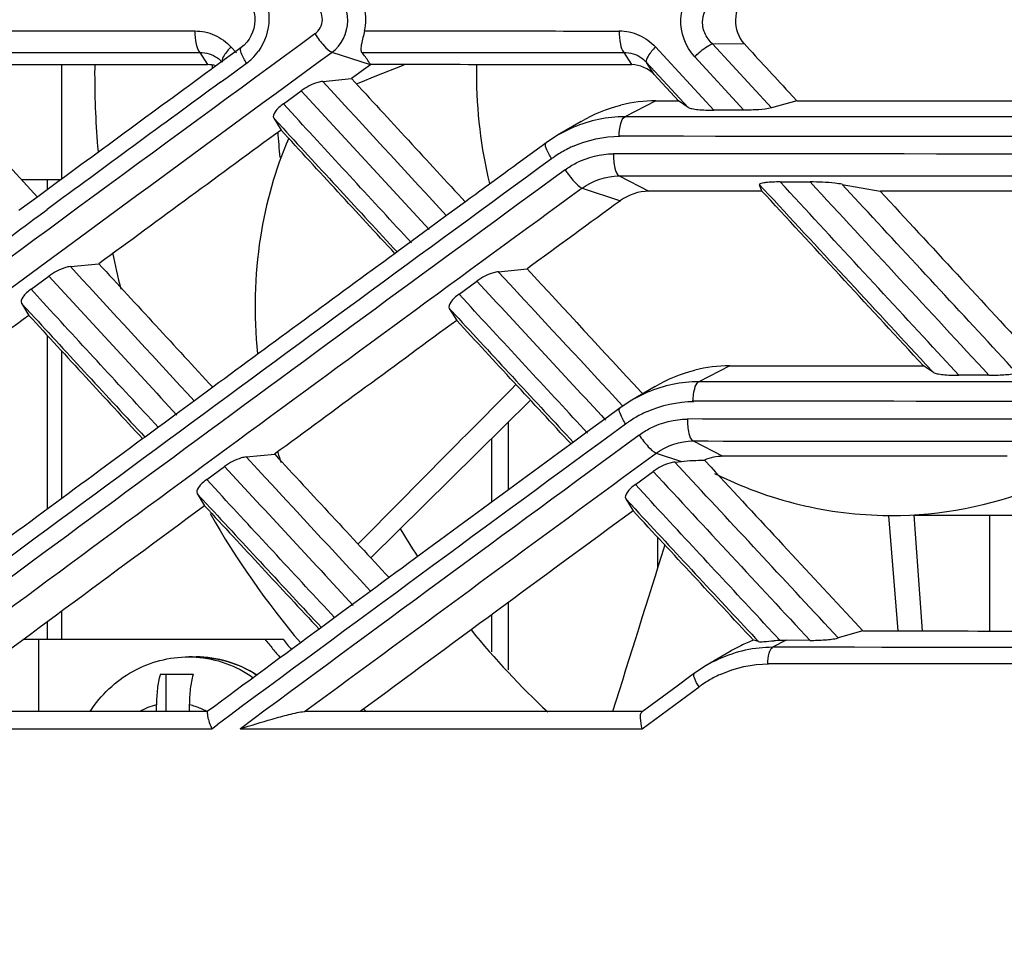
# Model space of a CAD drawing. Units: millimetres. Extents: x -62 to 1541, y -91 to 1043.
# Drawn here: x 504 to 532, y 296 to 323 of the extents above; entities that cross this region are included whole.
import ezdxf

# ---------------------------------------------------------------- set-up
doc = ezdxf.new("R2010")
doc.units = ezdxf.units.MM
doc.header["$LTSCALE"] = 81.675
doc.header["$PDMODE"] = 3
doc.header["$PDSIZE"] = 8
doc.layers.get('0').update_dxf_attribs({"linetype": 'CONTINUOUS'})
doc.layers.get('Defpoints').update_dxf_attribs({"linetype": 'CONTINUOUS'})
doc.layers.add('dim', color=1, linetype='CONTINUOUS', lineweight=15)
doc.layers.add('solid', color=7, linetype='CONTINUOUS', lineweight=30)
doc.styles.get("Standard").update_dxf_attribs({"font": 'simfang.ttf'})
doc.dimstyles.new('DIMSTYLE_1', dxfattribs={"dimtxt": 17.5, "dimasz": 15, "dimexe": 1.5, "dimexo": 1, "dimgap": 0.875, "dimtad": 1, "dimdec": 1, "dimdsep": 46, "dimtxsty": 'Standard', "dimblk": '_FILLED', "dimblk1": '_FILLED', "dimblk2": '_FILLED', "dimcen": 0.09, "dimadec": 0, "dimazin": 0, "dimtp": 0.1, "dimtm": 0.1, "dimtfac": 1, "dimtdec": 3, "dimtmove": 0, "dimatfit": 3, "dimldrblk": '_FILLED', "dimfxl": 1, "dimtolj": 1, "dimarcsym": 0})

# ---------------------------------------------------------------- blocks, each defined once
blk = doc.blocks.new('_FILLED')
at = {"color": 0, "linetype": 'ByBlock'}
blk.add_solid([(0, 0), (-1, 0.1667), (-1, -0.1667)], dxfattribs=at)
blk = doc.blocks.new('*D23')
at = {"layer": 'Defpoints', "color": 0, "transparency": 16777216}
for p in [(489.985, 587.259), (410.134, 167.759), (568.512, 167.759)]:
    blk.add_point(p, dxfattribs=at)
at = {"layer": 'dim', "color": 0, "lineweight": -2, "transparency": 16777216}
for p, q in [((488.985, 587.259), (408.634, 587.259)), ((410.134, 572.259), (410.134, 182.759)), ((567.512, 167.759), (408.634, 167.759))]:
    blk.add_line(p, q, dxfattribs=at)
at = {"layer": 'dim', "color": 0, "lineweight": -2, "transparency": 16777216, "xscale": 15, "yscale": 15, "zscale": 15}
for p, rotation in [((410.134, 587.259), 90), ((410.134, 167.759), 270)]:
    blk.add_blockref('_FILLED', p, dxfattribs=dict(at, rotation=rotation))
at = {"layer": 'dim', "color": 0, "transparency": 16777216, "insert": (397.859, 377.509), "char_height": 17.5, "attachment_point": 5, "rotation": 90}
blk.add_mtext('\\A1;16.5"(419.5mm)', dxfattribs=at)
blk = doc.blocks.new('*D27')
at = {"layer": 'Defpoints', "color": 0, "transparency": 16777216}
for p in [(511.406, 380.759), (444.865, 167.759), (554.985, 167.759)]:
    blk.add_point(p, dxfattribs=at)
at = {"layer": 'dim', "color": 0, "lineweight": -2, "transparency": 16777216}
for p, q in [((510.406, 380.759), (443.365, 380.759)), ((444.865, 365.759), (444.865, 182.759)), ((553.985, 167.759), (443.365, 167.759))]:
    blk.add_line(p, q, dxfattribs=at)
at = {"layer": 'dim', "color": 0, "lineweight": -2, "transparency": 16777216, "xscale": 15, "yscale": 15, "zscale": 15}
for p, rotation in [((444.865, 380.759), 90), ((444.865, 167.759), 270)]:
    blk.add_blockref('_FILLED', p, dxfattribs=dict(at, rotation=rotation))
at = {"layer": 'dim', "color": 0, "transparency": 16777216, "insert": (432.59, 274.259), "char_height": 17.5, "attachment_point": 5, "rotation": 90}
blk.add_mtext('\\A1;8.4"(213mm)', dxfattribs=at)
blk = doc.blocks.new('*D28')
at = {"layer": 'Defpoints', "color": 0, "transparency": 16777216}
for p in [(462.147, 370.031), (681.575, 370.088), (681.575, 126.917)]:
    blk.add_point(p, dxfattribs=at)
at = {"layer": 'dim', "color": 0, "lineweight": -2, "transparency": 16777216}
for p, q in [((681.575, 369.088), (681.575, 125.417)), ((462.147, 369.031), (462.147, 125.417)), ((477.147, 126.917), (666.575, 126.917))]:
    blk.add_line(p, q, dxfattribs=at)
at = {"layer": 'dim', "color": 0, "lineweight": -2, "transparency": 16777216, "xscale": 15, "yscale": 15, "zscale": 15, "rotation": 180}
blk.add_blockref('_FILLED', (462.147, 126.917), dxfattribs=at)
at = {"layer": 'dim', "color": 0, "lineweight": -2, "transparency": 16777216, "xscale": 15, "yscale": 15, "zscale": 15}
blk.add_blockref('_FILLED', (681.575, 126.917), dxfattribs=at)
at = {"layer": 'dim', "color": 0, "transparency": 16777216, "insert": (571.861, 139.192), "char_height": 17.5, "attachment_point": 5}
blk.add_mtext('\\A1;9.3"(237mm)', dxfattribs=at)

msp = doc.modelspace()

# ---------------------------------------------------------------- linework, layer by layer
at = {"layer": 'solid'}
for p, q in [((510.607, 321.859), (510.455, 322.024)), ((510.743, 322.009), (510.629, 321.925)), ((524.125, 320.233), (522.472, 322.024)), ((524.086, 322.111), (524.978, 322.119)), ((524.643, 321.507), (524.086, 322.111)), ((501.846, 321.868), (509.574, 321.868)), ((509.574, 321.868), (509.79, 321.522)), ((510.563, 321.877), (510.195, 321.607)), ((510.629, 321.925), (510.563, 321.877)), ((514.404, 321.518), (513.32, 321.87)), ((514.157, 321.868), (521.58, 321.868)), ((521.58, 321.868), (521.797, 321.523)), ((523.582, 321.743), (524.976, 320.233)), ((505.656, 321.522), (505.656, 318.274)), ((509.914, 321.402), (509.89, 321.384)), ((510.083, 321.525), (509.914, 321.402)), ((509.92, 321.512), (509.92, 321.404)), ((510.195, 321.607), (510.083, 321.525)), ((510.349, 321.163), (510.896, 321.562)), ((514.535, 321.192), (515.355, 321.52)), ((522.438, 321.24), (522.22, 321.587)), ((522.22, 321.587), (523.397, 320.312)), ((525.758, 320.3), (524.643, 321.507)), ((510.156, 321.022), (510.349, 321.163)), ((513.051, 321.049), (513.868, 321.13)), ((514.128, 321.029), (514.535, 321.192)), ((522.438, 321.24), (523.12, 320.501)), ((513.385, 320.686), (513.051, 321.049)), ((514.005, 320.98), (514.128, 321.029)), ((511.939, 320.411), (512.446, 320.782)), ((526.243, 320.747), (526.47, 320.5)), ((512.278, 320.044), (511.939, 320.411)), ((522.485, 320.501), (521.603, 320.047)), ((522.486, 320.502), (523.121, 320.5)), ((523.397, 320.312), (523.12, 320.501)), ((526.47, 320.5), (525.758, 320.3)), ((526.471, 320.501), (535.157, 320.501)), ((511.664, 320.008), (511.872, 319.67)), ((511.665, 320.009), (511.929, 319.722)), ((579.833, 320.047), (521.604, 320.047)), ((524.976, 320.232), (524.124, 320.233)), ((520.371, 319.917), (519.701, 319.523)), ((519.701, 319.523), (519.379, 319.311)), ((519.38, 319.312), (519.264, 319.227)), ((521.444, 318.372), (522.282, 317.94)), ((521.445, 318.372), (579.97, 318.372)), ((505.644, 318.265), (504.53, 318.265)), ((505.256, 318.265), (505.256, 317.98)), ((520.398, 318.029), (521.479, 317.673)), ((525.486, 317.941), (525.418, 318.126)), ((525.418, 318.126), (525.542, 317.993)), ((526, 318.203), (526.852, 318.202)), ((527.758, 318.135), (528.836, 317.939)), ((528.353, 317.492), (527.758, 318.135)), ((504.983, 317.783), (504.454, 317.394)), ((525.486, 317.94), (522.282, 317.94)), ((525.593, 317.826), (525.486, 317.941)), ((537.52, 317.941), (528.837, 317.941)), ((517.094, 317.641), (516.559, 317.25)), ((516.559, 317.25), (516.051, 316.878)), ((515.942, 316.799), (515.544, 316.507)), ((516.051, 316.878), (515.942, 316.799)), ((515.544, 316.507), (515.16, 316.226)), ((515.16, 316.226), (515.101, 316.183)), ((505.91, 315.806), (506.717, 315.886)), ((506.24, 315.447), (505.91, 315.806)), ((504.794, 315.167), (505.297, 315.538)), ((518.023, 315.662), (518.838, 315.743)), ((518.359, 315.299), (518.023, 315.662)), ((516.91, 315.025), (517.417, 315.396)), ((505.135, 314.796), (504.794, 315.166)), ((517.25, 314.658), (516.91, 315.025)), ((504.524, 314.769), (504.734, 314.428)), ((504.524, 314.768), (504.791, 314.479)), ((516.636, 314.623), (516.902, 314.336)), ((516.636, 314.623), (516.845, 314.284)), ((505.256, 313.861), (505.256, 308.945)), ((505.656, 313.426), (505.656, 309.24)), ((531.061, 312.733), (530.466, 313.376)), ((530.115, 313.051), (530.339, 312.81)), ((524.572, 312.999), (523.695, 312.548)), ((524.572, 312.999), (530.059, 313)), ((530.339, 312.81), (530.059, 312.999)), ((531.913, 312.732), (531.061, 312.733)), ((509.945, 312.399), (509.418, 312.012)), ((522.465, 312.418), (521.799, 312.026)), ((522.059, 312.267), (522.125, 312.195)), ((509.418, 312.012), (508.904, 311.633)), ((518.934, 312.029), (514.416, 307.563)), ((521.799, 312.026), (521.473, 311.811)), ((508.904, 311.633), (508.56, 311.38)), ((521.355, 311.724), (521.037, 311.492)), ((521.475, 311.812), (521.355, 311.724)), ((508.56, 311.38), (508.4, 311.262)), ((518.307, 309.489), (518.307, 311.409)), ((521.037, 311.492), (520.531, 311.121)), ((508.4, 311.262), (508.021, 310.983)), ((520.531, 311.121), (520.147, 310.839)), ((508.021, 310.983), (507.962, 310.94)), ((517.838, 309.145), (517.838, 310.945)), ((520.147, 310.839), (520.087, 310.795)), ((523.538, 310.873), (524.38, 310.44)), ((511.77, 310.579), (511.781, 310.543)), ((522.494, 310.53), (523.204, 310.296)), ((510.885, 310.422), (511.692, 310.501)), ((511.218, 310.062), (510.885, 310.422)), ((523.017, 310.278), (523.205, 310.296)), ((523.378, 309.889), (523.017, 310.278)), ((523.855, 310.331), (524.044, 310.128)), ((532.432, 310.44), (524.379, 310.44)), ((509.767, 309.78), (510.271, 310.151)), ((521.902, 309.639), (522.408, 310.01)), ((510.108, 309.411), (509.767, 309.78)), ((522.242, 309.272), (521.902, 309.639)), ((509.497, 309.382), (509.765, 309.093)), ((509.498, 309.383), (509.709, 309.041)), ((521.628, 309.237), (521.895, 308.95)), ((521.629, 309.238), (521.839, 308.898)), ((529.069, 308.758), (529.337, 305.497)), ((529.781, 308.772), (530.017, 305.497)), ((533.788, 308.765), (529.781, 308.765)), ((531.933, 305.496), (531.933, 308.765)), ((522.536, 307.293), (522.536, 308.147)), ((514.412, 306.627), (513.896, 306.247)), ((505.656, 306.05), (505.656, 305.265)), ((513.625, 306.047), (513.393, 305.876)), ((513.896, 306.247), (513.625, 306.047)), ((518.307, 304.396), (518.307, 306.304)), ((513.393, 305.876), (513.017, 305.599)), ((517.838, 304.903), (517.838, 305.958)), ((505.256, 305.754), (505.256, 305.265)), ((525.999, 305.228), (525.647, 305.607)), ((528.344, 305.498), (527.644, 305.301)), ((528.118, 305.742), (528.344, 305.498)), ((504.594, 305.265), (511.417, 305.265)), ((505.002, 305.265), (505.002, 303.215)), ((511.417, 305.265), (511.93, 305.265)), ((525.303, 305.288), (525.388, 305.196)), ((526.169, 305.233), (525.787, 305.036)), ((526.844, 305.231), (526.169, 305.233)), ((509.26, 304.765), (509.465, 304.765)), ((524.589, 304.92), (523.904, 304.516)), ((523.904, 304.516), (523.576, 304.3)), ((509.391, 304.265), (508.451, 304.265)), ((508.619, 303.215), (508.619, 304.265)), ((523.474, 304.225), (523.081, 303.936)), ((523.576, 304.3), (523.474, 304.225)), ((523.081, 303.936), (522.092, 303.208)), ((522.632, 303.125), (523.704, 303.914)), ((508.346, 303.215), (508.346, 303.407)), ((509.285, 303.215), (509.285, 303.407)), ((509.785, 303.215), (500.254, 303.215)), ((522.105, 303.215), (512.536, 303.215)), ((522.093, 302.728), (522.632, 303.125)), ((509.909, 302.729), (510.061, 302.841))]:
    msp.add_line(p, q, dxfattribs=at)
for centre, radius, start, end in [((2799.585, -2801.372), 3870.613, 126.204747, 126.669681), ((510.014, 322.765), 1.491, 306.2653, 314.3283), ((509.977, 322.803), 1.544, 314.3165, 324.3527), ((2263.611, -2073.518), 2968.348, 126.214299, 126.331793), ((532.067, 321.265), 25.471, 179.4214, 179.9999), ((509.79, 320.661), 0.862, 73.6299, 89.9933), ((530.658, 321.265), 13.255, 178.8889, 179.9997), ((1655.14, 1374.422), 1561.85, 222.400109, 222.573483), ((532.143, 321.266), 25.547, 180.0026, 184.9385), ((1944.223, 1635.988), 1942.876, 222.590851, 222.730986), ((530.702, 321.267), 13.299, 180.011, 193.5336), ((1313.435, -778.711), 1361.863, 126.145528, 126.401656), ((2028.449, 1714.611), 2058.748, 222.615393, 222.745581), ((522.489, 316.393), 4.108, 90.0601, 104.0105), ((2105.162, -1857.161), 2697.623, 126.201547, 126.337359), ((537.253, 321.265), 25.527, 183.6885, 185.3251), ((550.549, 24979.159), 24659.67, 269.9323695, 270.0676306), ((521.474, 316.232), 3.266, 114.3747, 117.9921), ((521.592, 316.03), 3.5, 124.492, 126.0511), ((521.543, 316.104), 3.411, 118.011, 124.5146), ((550.538, 25326.928), 25007.933, 269.9329717, 270.0670283), ((2603, -2533.165), 3531.98, 126.148961, 126.587045), ((2529.999, -2433.919), 3408.298, 126.140089, 126.588572), ((2947.715, -3003.986), 4114.323, 126.154698, 126.502909), ((531.904, 321.231), 25.305, 191.4674, 193.8704), ((2206.358, 1881.396), 2310.758, 222.647628, 222.765445), ((2285.365, 1954.164), 2419.45, 222.630879, 222.757455), ((2166.112, 1845.078), 2257.198, 222.661681, 222.780471), ((2269.242, -2079.586), 2974.02, 126.392069, 126.514784), ((2073.803, 1758.122), 2132.189, 222.617052, 222.744711), ((2066.678, 1751.944), 2122.686, 222.624571, 222.753033), ((524.576, 308.901), 4.098, 90.0558, 103.952), ((523.565, 308.738), 3.254, 114.4312, 117.9029), ((2682.394, -2636.656), 3655.089, 126.239847, 126.464964), ((523.677, 308.547), 3.475, 124.5067, 126.14), ((523.63, 308.617), 3.391, 117.9225, 124.5285), ((2502.008, -2396.904), 3362.832, 126.3678, 126.487348), ((2693.29, -2651.162), 3672.75, 126.24123, 126.459899), ((525.462, 314.857), 14.345, 197.5017, 198.6655), ((529.142, 319.883), 11.118, 270.0335, 291.6839), ((2794.69, -2791.29), 3851.388, 126.390649, 126.536496), ((1991.273, 1681.707), 2019.715, 222.81504, 222.950192), ((1992.141, 1682.954), 2021.122, 222.824249, 222.959559), ((2642.911, -2582.559), 3586.011, 126.262454, 126.415704), ((530.629, 320.632), 23.889, 209.629, 220.3676), ((529.148, 319.778), 11.013, 269.5588, 270), ((535.992, 320.781), 24.165, 210.8541, 213.0543), ((535.306, 320.25), 23.296, 219.1973, 227.0132), ((529.901, 319.958), 23.612, 218.4809, 219.3203), ((530.419, 319.962), 23.619, 218.4809, 219.4012), ((526.727, 301.3), 4.204, 110.6373, 115.9191), ((526.436, 295.433), 9.805, 92.5519, 93.5504), ((529.879, 319.939), 23.583, 219.3203, 220.1481), ((526.75, 301.252), 4.257, 115.9201, 120.5156), ((525.787, 301.4), 3.635, 89.9906, 95.9842), ((509.26, 301.673), 3.091, 86.2057, 89.9988), ((525.749, 301.128), 3.456, 118.327, 124.8605), ((525.688, 301.239), 3.329, 114.5049, 118.3121), ((525.788, 301.069), 3.526, 124.8422, 126.2427), ((508.828, 301.472), 1.995, 104.0024, 118.7318), ((508.806, 301.482), 1.984, 66.4572, 76.0259), ((508.795, 301.458), 2.011, 61.2842, 66.4543), ((529.991, 320.057), 23.029, 226.7498, 227.0215)]:
    msp.add_arc(centre, radius, start, end, dxfattribs=at)
for points, knots in [([(523.582, 321.743), (523.325, 322.024), (523.025, 322.837), (523.395, 323.603), (523.664, 323.882)], [0, 0, 0, 0, 0.495744, 1, 1, 1, 1]), ([(511.256, 323.718), (511.437, 323.46), (511.632, 322.806), (511.418, 322.162), (511.232, 321.903)], [0, 0, 0, 0, 0.49662, 1, 1, 1, 1]), ([(513.319, 321.871), (513.585, 322.069), (513.932, 322.758), (513.595, 323.455), (513.332, 323.652)], [0, 0, 0, 0, 0.502086, 1, 1, 1, 1]), ([(510.792, 323.516), (511.01, 323.352), (511.269, 322.752), (510.974, 322.177), (510.743, 322.008)], [0, 0, 0, 0, 0.488468, 1, 1, 1, 1]), ([(524.086, 322.11), (523.993, 322.196), (523.838, 322.407), (523.758, 322.924), (523.988, 323.286), (524.179, 323.447)], [0, 0, 0, 0, 0.250832, 0.502451, 1, 1, 1, 1]), ([(525.028, 323.455), (524.86, 323.281), (524.63, 322.802), (524.816, 322.294), (524.977, 322.119)], [0, 0, 0, 0, 0.504378, 1, 1, 1, 1]), ([(512.833, 322.391), (512.956, 322.481), (513.12, 322.792), (512.972, 323.117), (512.851, 323.206)], [0, 0, 0, 0, 0.50453, 1, 1, 1, 1]), ([(512.833, 322.391), (508.366, 319.127), (499.477, 312.594), (490.627, 306.008), (486.211, 302.729)], [0, 0, 0, 0, 0.501492, 1, 1, 1, 1]), ([(509.436, 322.477), (509.433, 322.352), (509.451, 322.145), (509.513, 321.928), (509.574, 321.868)], [0, 0, 0, 0, 0.593665, 1, 1, 1, 1]), ([(509.436, 322.476), (509.625, 322.476), (510.009, 322.396), (510.326, 322.165), (510.455, 322.024)], [0, 0, 0, 0, 0.497285, 1, 1, 1, 1]), ([(512.833, 322.391), (512.909, 322.272), (513.056, 322.088), (513.229, 321.909), (513.319, 321.871)], [0, 0, 0, 0, 0.587993, 1, 1, 1, 1]), ([(514.237, 322.476), (514.207, 322.353), (514.164, 322.181), (514.126, 321.981), (514.136, 321.893), (514.157, 321.868)], [0, 0, 0, 0, 0.612571, 0.842289, 1, 1, 1, 1]), ([(521.447, 322.476), (521.444, 322.351), (521.461, 322.146), (521.521, 321.929), (521.58, 321.868)], [0, 0, 0, 0, 0.594994, 1, 1, 1, 1]), ([(521.447, 322.477), (521.637, 322.477), (522.023, 322.397), (522.342, 322.165), (522.472, 322.024)], [0, 0, 0, 0, 0.497615, 1, 1, 1, 1]), ([(510.455, 322.024), (510.384, 321.95), (510.284, 321.829), (510.193, 321.671), (510.202, 321.61)], [0, 0, 0, 0, 0.627518, 1, 1, 1, 1]), ([(510.896, 321.562), (510.837, 321.654), (510.772, 321.77), (510.702, 321.978), (510.743, 322.009)], [0, 0, 0, 0, 0.680942, 1, 1, 1, 1]), ([(522.472, 322.024), (522.394, 321.943), (522.296, 321.825), (522.192, 321.639), (522.22, 321.587)], [0, 0, 0, 0, 0.655465, 1, 1, 1, 1]), ([(523.582, 321.743), (523.624, 321.785), (523.775, 321.927), (523.945, 322.06), (524.086, 322.11)], [0, 0, 0, 0, 0.283594, 1, 1, 1, 1]), ([(509.574, 321.868), (509.748, 321.873), (509.993, 321.793), (510.168, 321.634), (510.209, 321.589)], [0, 0, 0, 0, 0.7403, 1, 1, 1, 1]), ([(514.404, 321.52), (514.388, 321.549), (514.316, 321.673), (514.228, 321.785), (514.157, 321.868)], [0, 0, 0, 0, 0.235151, 1, 1, 1, 1]), ([(521.58, 321.868), (521.756, 321.872), (522.002, 321.792), (522.178, 321.632), (522.22, 321.587)], [0, 0, 0, 0, 0.740985, 1, 1, 1, 1]), ([(510.202, 321.61), (510.203, 321.607), (510.204, 321.599), (510.207, 321.592), (510.209, 321.589)], [0, 0, 0, 0, 0.519641, 1, 1, 1, 1]), ([(513.051, 321.048), (513.005, 321.044), (512.788, 320.994), (512.587, 320.885), (512.446, 320.782)], [0, 0, 0, 0, 0.209349, 1, 1, 1, 1]), ([(511.939, 320.411), (511.851, 320.347), (511.727, 320.252), (511.632, 320.059), (511.664, 320.008)], [0, 0, 0, 0, 0.647614, 1, 1, 1, 1]), ([(523.397, 320.312), (523.427, 320.292), (523.522, 320.272), (523.763, 320.238), (523.973, 320.233), (524.125, 320.233)], [0, 0, 0, 0, 0.149016, 0.382166, 1, 1, 1, 1]), ([(525.758, 320.3), (525.64, 320.267), (525.377, 320.244), (525.115, 320.233), (524.976, 320.233)], [0, 0, 0, 0, 0.46814, 1, 1, 1, 1]), ([(521.603, 320.047), (521.109, 320.047), (520.437, 319.907), (519.846, 319.608), (519.701, 319.523)], [0, 0, 0, 0, 0.746567, 1, 1, 1, 1]), ([(521.442, 319.493), (521.444, 319.615), (521.466, 319.799), (521.538, 320.011), (521.603, 320.047)], [0, 0, 0, 0, 0.621952, 1, 1, 1, 1]), ([(512.089, 319.443), (511.704, 318.549), (511.138, 316.532), (511.092, 314.436), (511.202, 313.343)], [0, 0, 0, 0, 0.469812, 1, 1, 1, 1]), ([(519.533, 318.86), (519.472, 318.954), (519.405, 319.064), (519.335, 319.286), (519.379, 319.311)], [0, 0, 0, 0, 0.690092, 1, 1, 1, 1]), ([(519.916, 318.546), (520.015, 318.619), (520.427, 318.875), (520.921, 318.999), (521.282, 318.999)], [0, 0, 0, 0, 0.254441, 1, 1, 1, 1]), ([(521.282, 318.999), (521.279, 318.863), (521.299, 318.656), (521.371, 318.411), (521.444, 318.372)], [0, 0, 0, 0, 0.621143, 1, 1, 1, 1]), ([(519.916, 318.546), (519.991, 318.429), (520.137, 318.245), (520.308, 318.068), (520.398, 318.029)], [0, 0, 0, 0, 0.587767, 1, 1, 1, 1]), ([(526, 318.203), (525.929, 318.203), (525.798, 318.202), (525.606, 318.186), (525.506, 318.177), (525.411, 318.144), (525.418, 318.126)], [0, 0, 0, 0, 0.359557, 0.672585, 0.903391, 1, 1, 1, 1]), ([(527.759, 318.137), (527.69, 318.149), (527.389, 318.189), (527.085, 318.203), (526.851, 318.203)], [0, 0, 0, 0, 0.232182, 1, 1, 1, 1]), ([(505.91, 315.808), (505.863, 315.803), (505.643, 315.752), (505.44, 315.643), (505.297, 315.538)], [0, 0, 0, 0, 0.209523, 1, 1, 1, 1]), ([(518.024, 315.663), (517.977, 315.658), (517.76, 315.608), (517.559, 315.5), (517.417, 315.396)], [0, 0, 0, 0, 0.209289, 1, 1, 1, 1]), ([(504.794, 315.167), (504.707, 315.103), (504.586, 315.009), (504.493, 314.819), (504.524, 314.769)], [0, 0, 0, 0, 0.647514, 1, 1, 1, 1]), ([(516.91, 315.025), (516.822, 314.961), (516.699, 314.866), (516.605, 314.674), (516.636, 314.623)], [0, 0, 0, 0, 0.647708, 1, 1, 1, 1]), ([(530.339, 312.81), (530.369, 312.79), (530.464, 312.771), (530.702, 312.737), (530.911, 312.732), (531.062, 312.732)], [0, 0, 0, 0, 0.149046, 0.38228, 1, 1, 1, 1]), ([(531.912, 312.732), (532.053, 312.732), (532.316, 312.743), (532.582, 312.767), (532.701, 312.8)], [0, 0, 0, 0, 0.531768, 1, 1, 1, 1]), ([(523.695, 312.548), (523.202, 312.548), (522.532, 312.409), (521.943, 312.11), (521.799, 312.026)], [0, 0, 0, 0, 0.74668, 1, 1, 1, 1]), ([(523.533, 311.987), (523.535, 312.11), (523.557, 312.297), (523.629, 312.511), (523.694, 312.547)], [0, 0, 0, 0, 0.62142, 1, 1, 1, 1]), ([(550.367, 312.547), (548.149, 312.547), (539.259, 312.547), (530.369, 312.549), (523.696, 312.548)], [0, 0, 0, 0, 0.249397, 1, 1, 1, 1]), ([(577.305, 311.999), (572.851, 311.996), (554.927, 311.981), (537.003, 311.99), (523.533, 311.999)], [0, 0, 0, 0, 0.248482, 1, 1, 1, 1]), ([(521.627, 311.354), (521.566, 311.449), (521.497, 311.561), (521.429, 311.786), (521.473, 311.811)], [0, 0, 0, 0, 0.688077, 1, 1, 1, 1]), ([(522.011, 311.04), (522.11, 311.113), (522.521, 311.369), (523.015, 311.493), (523.375, 311.493)], [0, 0, 0, 0, 0.254334, 1, 1, 1, 1]), ([(523.375, 311.493), (523.373, 311.358), (523.393, 311.153), (523.465, 310.912), (523.538, 310.873)], [0, 0, 0, 0, 0.621078, 1, 1, 1, 1]), ([(523.376, 311.505), (527.902, 311.502), (545.925, 311.488), (563.948, 311.497), (577.444, 311.505)], [0, 0, 0, 0, 0.25118, 1, 1, 1, 1]), ([(522.011, 311.04), (522.087, 310.923), (522.232, 310.741), (522.405, 310.566), (522.494, 310.53)], [0, 0, 0, 0, 0.588285, 1, 1, 1, 1]), ([(523.538, 310.873), (528.069, 310.872), (546.096, 310.873), (564.123, 310.871), (577.619, 310.873)], [0, 0, 0, 0, 0.251344, 1, 1, 1, 1]), ([(510.885, 310.421), (510.838, 310.417), (510.617, 310.366), (510.414, 310.256), (510.271, 310.151)], [0, 0, 0, 0, 0.209434, 1, 1, 1, 1]), ([(523.017, 310.278), (522.97, 310.273), (522.752, 310.223), (522.55, 310.114), (522.408, 310.01)], [0, 0, 0, 0, 0.209276, 1, 1, 1, 1]), ([(524.142, 309.957), (524.904, 309.575), (526.514, 308.982), (528.217, 308.772), (529.064, 308.765)], [0, 0, 0, 0, 0.501527, 1, 1, 1, 1]), ([(509.767, 309.78), (509.68, 309.716), (509.559, 309.623), (509.467, 309.433), (509.498, 309.383)], [0, 0, 0, 0, 0.647691, 1, 1, 1, 1]), ([(521.902, 309.639), (521.814, 309.575), (521.691, 309.48), (521.598, 309.289), (521.629, 309.238)], [0, 0, 0, 0, 0.647803, 1, 1, 1, 1]), ([(525.388, 305.195), (525.404, 305.189), (525.457, 305.193), (525.602, 305.2), (525.732, 305.213), (525.829, 305.219)], [0, 0, 0, 0, 0.11959, 0.342044, 1, 1, 1, 1]), ([(526.844, 305.231), (526.986, 305.231), (527.253, 305.243), (527.523, 305.266), (527.644, 305.3)], [0, 0, 0, 0, 0.532098, 1, 1, 1, 1]), ([(525.651, 304.571), (525.653, 304.673), (525.671, 304.828), (525.732, 305.004), (525.786, 305.034)], [0, 0, 0, 0, 0.620845, 1, 1, 1, 1]), ([(575.128, 305.036), (566.931, 305.029), (550.484, 305.043), (534.036, 305.029), (525.787, 305.036)], [0, 0, 0, 0, 0.49842, 1, 1, 1, 1]), ([(506.465, 303.217), (506.616, 303.451), (506.976, 303.884), (507.654, 304.381), (508.431, 304.694), (508.985, 304.765), (509.26, 304.765)], [0, 0, 0, 0, 0.251771, 0.502137, 0.751376, 1, 1, 1, 1]), ([(509.465, 304.765), (509.766, 304.765), (510.375, 304.676), (510.931, 304.416), (511.186, 304.25)], [0, 0, 0, 0, 0.49784, 1, 1, 1, 1]), ([(511.184, 304.249), (510.93, 304.415), (510.374, 304.675), (509.766, 304.765), (509.465, 304.765)], [0, 0, 0, 0, 0.502322, 1, 1, 1, 1]), ([(509.465, 304.758), (509.752, 304.739), (510.328, 304.619), (510.849, 304.345), (511.086, 304.176)], [0, 0, 0, 0, 0.497429, 1, 1, 1, 1]), ([(574.983, 304.571), (570.9, 304.569), (554.456, 304.559), (538.012, 304.565), (525.651, 304.571)], [0, 0, 0, 0, 0.248265, 1, 1, 1, 1]), ([(508.451, 304.265), (508.414, 304.134), (508.362, 303.848), (508.346, 303.56), (508.346, 303.407)], [0, 0, 0, 0, 0.472449, 1, 1, 1, 1]), ([(509.285, 303.407), (509.285, 303.56), (509.301, 303.848), (509.353, 304.134), (509.391, 304.265)], [0, 0, 0, 0, 0.527551, 1, 1, 1, 1]), ([(523.704, 303.914), (523.652, 303.994), (523.593, 304.089), (523.538, 304.278), (523.576, 304.3)], [0, 0, 0, 0, 0.685839, 1, 1, 1, 1]), ([(509.785, 303.215), (509.772, 303.214), (509.79, 303.136), (509.793, 303.059), (509.843, 302.896), (509.884, 302.789), (509.911, 302.729)], [0, 0, 0, 0, 0.078265, 0.292889, 0.61446, 1, 1, 1, 1]), ([(510.718, 302.729), (511.019, 302.825), (511.475, 302.964), (512.013, 303.115), (512.317, 303.184), (512.466, 303.217), (512.536, 303.215)], [0, 0, 0, 0, 0.502448, 0.760421, 0.888457, 1, 1, 1, 1]), ([(522.098, 302.732), (522.07, 302.833), (522.042, 302.975), (522.042, 303.179), (522.092, 303.208)], [0, 0, 0, 0, 0.644652, 1, 1, 1, 1]), ([(498.433, 302.728), (499.398, 302.728), (503.223, 302.729), (507.049, 302.73), (509.909, 302.729)], [0, 0, 0, 0, 0.252285, 1, 1, 1, 1]), ([(510.722, 302.732), (511.675, 302.732), (515.465, 302.731), (519.256, 302.729), (522.093, 302.728)], [0, 0, 0, 0, 0.251412, 1, 1, 1, 1])]:
    msp.add_open_spline(points, degree=3, knots=knots, dxfattribs=at)
for points in [[(514.237, 322.476), (514.288, 322.683), (514.289, 322.907), (514.239, 323.113)], [(501.934, 322.476), (504.434, 322.477), (506.935, 322.477), (509.436, 322.477)], [(514.237, 322.479), (516.64, 322.477), (519.044, 322.475), (521.447, 322.473)], [(524.978, 322.119), (525.399, 321.662), (525.821, 321.205), (526.243, 320.747)], [(509.79, 321.516), (507.217, 321.517), (504.645, 321.516), (502.072, 321.514)], [(514.404, 321.518), (514.226, 321.388), (514.046, 321.26), (513.867, 321.129)], [(521.797, 321.517), (519.332, 321.52), (516.867, 321.522), (514.402, 321.524)], [(522.437, 321.24), (522.279, 321.411), (522.03, 321.523), (521.797, 321.523)], [(512.446, 320.782), (513.653, 319.472), (514.86, 318.162), (516.069, 316.854)], [(520.371, 319.917), (520.72, 320.123), (521.102, 320.281), (521.495, 320.379)], [(515.563, 316.483), (514.467, 317.669), (513.372, 318.856), (512.278, 320.044)], [(511.929, 319.722), (513.004, 318.555), (514.08, 317.389), (515.157, 316.223)], [(515.095, 316.178), (514.02, 317.341), (512.946, 318.506), (511.873, 319.671)], [(520.126, 319.206), (520.543, 319.395), (521.009, 319.492), (521.466, 319.501)], [(519.264, 319.227), (518.54, 318.698), (517.817, 318.17), (517.094, 317.641)], [(520.399, 318.029), (520.696, 318.244), (521.077, 318.372), (521.444, 318.372)], [(530.466, 313.376), (528.976, 314.984), (527.488, 316.593), (526, 318.203)], [(526.852, 318.202), (528.538, 316.378), (530.225, 314.554), (531.913, 312.732)], [(522.282, 317.94), (522.001, 317.94), (521.708, 317.841), (521.48, 317.674)], [(525.542, 317.993), (527.066, 316.345), (528.59, 314.698), (530.115, 313.051)], [(530.059, 312.999), (528.57, 314.608), (527.081, 316.217), (525.593, 317.826)], [(528.836, 317.939), (530.283, 316.374), (531.732, 314.809), (533.181, 313.245)], [(521.479, 317.673), (520.599, 317.031), (519.719, 316.387), (518.839, 315.744)], [(532.7, 312.8), (531.251, 314.363), (529.801, 315.927), (528.353, 317.492)], [(503.27, 315.963), (503.929, 316.449), (504.588, 316.935), (505.248, 317.421)], [(515.101, 316.183), (513.381, 314.923), (511.663, 313.662), (509.945, 312.399)], [(518.838, 315.743), (519.911, 314.583), (520.984, 313.425), (522.059, 312.267)], [(517.417, 315.396), (518.629, 314.086), (519.842, 312.776), (521.055, 311.467)], [(521.538, 311.871), (520.477, 313.013), (519.418, 314.155), (518.359, 315.299)], [(508.397, 311.26), (507.309, 312.438), (506.221, 313.616), (505.135, 314.796)], [(520.549, 311.097), (519.449, 312.283), (518.349, 313.471), (517.25, 314.658)], [(516.845, 314.284), (515.126, 313.025), (513.408, 311.763), (511.691, 310.5)], [(520.081, 310.79), (519.002, 311.954), (517.923, 313.119), (516.845, 314.284)], [(516.902, 314.336), (517.982, 313.169), (519.062, 312.002), (520.144, 310.836)], [(522.465, 312.418), (522.814, 312.623), (523.195, 312.781), (523.588, 312.879)], [(518.522, 312.473), (517.032, 310.967), (515.541, 309.462), (514.049, 307.958)], [(522.219, 311.7), (522.635, 311.889), (523.101, 311.986), (523.557, 311.994)], [(520.087, 310.795), (518.194, 309.408), (516.302, 308.018), (514.412, 306.627)], [(522.494, 310.53), (522.791, 310.745), (523.172, 310.873), (523.538, 310.873)], [(512.536, 303.216), (515.854, 305.656), (519.172, 308.095), (522.494, 310.53)], [(511.692, 310.501), (512.771, 309.336), (513.851, 308.172), (514.931, 307.008)], [(523.205, 310.296), (523.421, 310.318), (523.638, 310.33), (523.855, 310.331)], [(524.38, 310.44), (524.201, 310.44), (524.019, 310.402), (523.855, 310.331)], [(510.271, 310.151), (511.484, 308.84), (512.699, 307.531), (513.915, 306.222)], [(514.409, 306.624), (513.345, 307.769), (512.281, 308.915), (511.218, 310.062)], [(522.408, 310.01), (523.886, 308.416), (525.366, 306.823), (526.846, 305.231)], [(524.044, 310.128), (525.402, 308.666), (526.76, 307.204), (528.118, 305.742)], [(527.644, 305.301), (526.222, 306.83), (524.8, 308.359), (523.378, 309.889)], [(513.39, 305.874), (512.295, 307.052), (511.201, 308.231), (510.108, 309.411)], [(525.647, 305.607), (524.511, 306.829), (523.376, 308.05), (522.242, 309.272)], [(525.246, 305.235), (524.109, 306.455), (522.973, 307.676), (521.838, 308.897)], [(521.895, 308.95), (523.03, 307.728), (524.166, 306.508), (525.303, 305.288)], [(522.736, 307.931), (522.243, 306.359), (521.75, 304.787), (521.259, 303.215)], [(513.017, 305.599), (511.939, 304.805), (510.862, 304.01), (509.785, 303.215)], [(528.344, 305.498), (531.234, 305.496), (534.124, 305.496), (537.015, 305.497)], [(525.388, 305.196), (525.342, 305.213), (525.294, 305.228), (525.246, 305.235)], [(526.169, 305.232), (526.112, 305.232), (526.056, 305.23), (525.999, 305.228)], [(525.408, 305.015), (524.882, 304.96), (524.359, 304.784), (523.904, 304.516)], [(524.307, 304.268), (524.732, 304.462), (525.209, 304.561), (525.675, 304.568)]]:
    msp.add_open_spline(points, degree=3, dxfattribs=at)

# ---------------------------------------------------------------- dimensions: what is measured, and where the dimension line sits
at = {"layer": 'dim'}
dim = msp.add_linear_dim(base=(410.134, 167.759), p1=(489.985, 587.259), p2=(568.512, 167.759), angle=90, text='16.5"(<>mm)', dimstyle='DIMSTYLE_1', dxfattribs=at)
dim.commit()
dim.dimension.update_dxf_attribs({"geometry": '*D23', "text_midpoint": (410.134, 377.509), "dimtype": 160})
dim = msp.add_linear_dim(base=(444.865, 167.759), p1=(511.406, 380.759), p2=(554.985, 167.759), angle=90, text='8.4"(<>mm)', dimstyle='DIMSTYLE_1', dxfattribs=at)
dim.commit()
dim.dimension.update_dxf_attribs({"geometry": '*D27', "text_midpoint": (432.59, 274.259)})
dim = msp.add_linear_dim(base=(681.575, 126.917), p1=(462.147, 370.031), p2=(681.575, 370.088), text='9.3"(237mm)', dimstyle='DIMSTYLE_1', dxfattribs=at)
dim.commit()
dim.dimension.update_dxf_attribs({"geometry": '*D28', "text_midpoint": (571.861, 126.917), "dimtype": 160})

doc.saveas('drawing.dxf')
